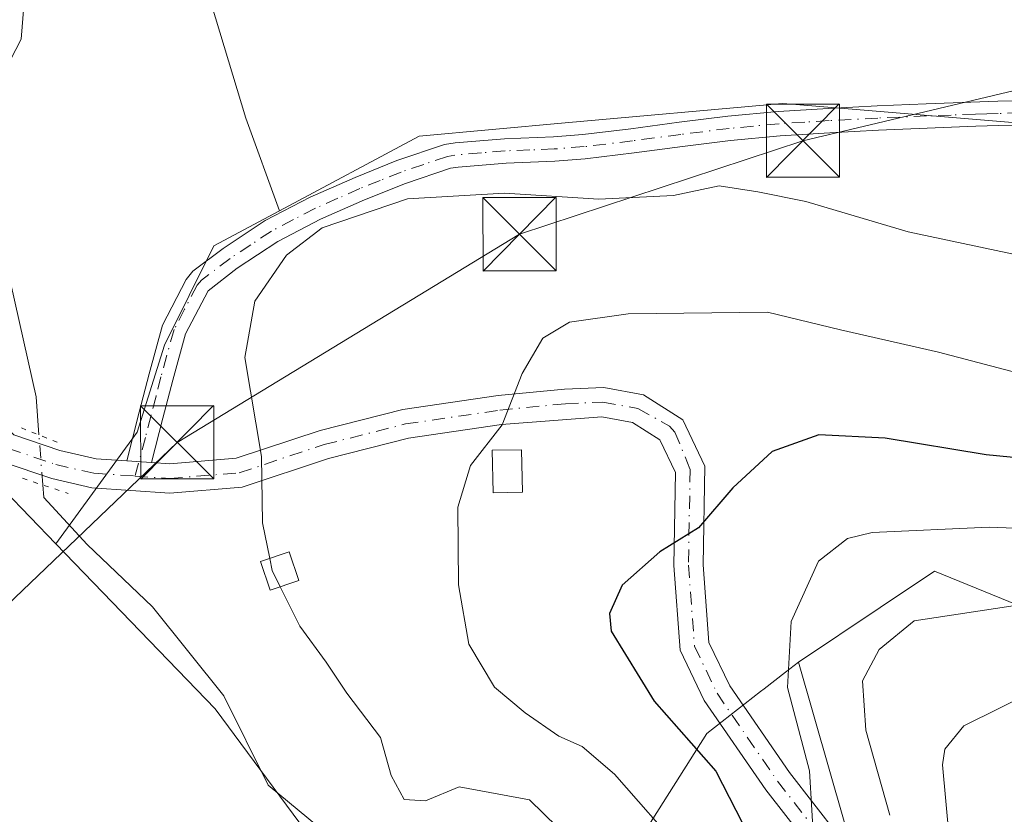
# Model space of a CAD drawing. Units: metres. Extents: x 620279 to 623728, y 4775762 to 4778136.
# Drawn here: x 622163 to 622264, y 4776301 to 4776382 of the extents above; entities that cross this region are included whole.
import ezdxf

# ---------------------------------------------------------------- set-up
doc = ezdxf.new("R2010")
doc.units = ezdxf.units.M
doc.header["$MEASUREMENT"] = 0
doc.linetypes.add('DGN Style 4', pattern=[2.6384748266838614, 1.318413404963828, -0.6592067024819142, 0.001648016756204785, -0.6592067024819142])
doc.linetypes.add('DGN Style 5', pattern=[1.1536117293433497, 0.4944050268614355, -0.6592067024819142])
for name, color, linetype, lineweight in [('Arbolado forestal CxS', 92, 'Continuous', 0), ('Camino Cxs', 7, 'Continuous', 0), ('Camino eje', 30, 'DGN Style 4', 13), ('Cima', 7, 'Continuous', 0), ('Corriente natural lineal', 142, 'Continuous', 13), ('Corriente natural lineal oculto', 9, 'DGN Style 4', 13), ('Curva de nivel maestra', 30, 'Continuous', 30), ('Curva de nivel normal', 30, 'Continuous', 0), ('Edificación Cxs', 1, 'Continuous', 13), ('Edificación ligera Cxs', 1, 'Continuous', 0), ('Pastizal CxS', 92, 'Continuous', 0), ('Pista pavimentada Cxs', 135, 'Continuous', 0), ('Pista pavimentada eje', 135, 'DGN Style 4', 0), ('Prado CxS', 92, 'Continuous', 0), ('Puente lineal', 2, 'DGN Style 5', 0), ('Tendido', 6, 'Continuous', 0), ('Torre de tendido puntual', 7, 'Continuous', 0)]:
    doc.layers.add(name, color=color, linetype=linetype, lineweight=lineweight)

# ---------------------------------------------------------------- blocks, each defined once
blk = doc.blocks.new('*U14')
at = {"layer": 'Prado CxS', "color": 92, "linetype": 'Continuous', "lineweight": 0}
blk.add_polyline3d([(622280.8991, 4776370.085100001, 263.155700000003), (622242.2232999997, 4776373.3091, 262.3625999999931), (622241.2483000001, 4776373.390900001, 262.3687000000064), (622218.9999000002, 4776371.384299999, 263.2011999999959), (622204.0579000004, 4776370.036699999, 263.8515000000043), (622189.7605, 4776362.3947, 264.1676000000007), (622186.2903000005, 4776371.874700001, 263.1079000000027), (622181.8690999999, 4776386.5931, 261.9856), (622193.4276999999, 4776384.0251, 262.0072999999975), (622214.6209000006, 4776402.649700001, 260.8524000000034), (622230.6769000003, 4776402.649900001, 260.9355000000069), (622262.7861000003, 4776423.842700001, 260.7393000000012), (622243.5179000003, 4776446.317500001, 259.8690000000061), (622217.8318999996, 4776471.3643, 258.328800000003), (622227.1615000004, 4776485.9013, 252.4470000000001), (622233.6769000003, 4776492.445699999, 250.6591999999946), (622240.5100999996, 4776488.170100001, 251.0804999999964), (622244.3701, 4776484.9901, 251.6716000000015), (622247.6901000004, 4776481.2601, 251.9040999999997), (622253.8800999997, 4776472.6801, 252.2021999999997), (622262.3201000001, 4776460.880100001, 252.4385000000038), (622263.8300999999, 4776457.370100001, 252.693299999999), (622267.3332000002, 4776448.637399999, 252.5412999999971)], dxfattribs=at)
blk = doc.blocks.new('*U17')
at = {"layer": 'Arbolado forestal CxS', "color": 92, "linetype": 'Continuous', "lineweight": 0}
for points in [[(622349.5802999996, 4776288.6165, 290.4303000000073), (622329.2462999999, 4776306.604699999, 289.0338999999949), (622301.0921, 4776317.5537, 287.9179000000004), (622274.6747000003, 4776318.181700001, 286.6398000000045), (622256.8375000004, 4776325.4531, 281.3178000000044), (622251.2918999996, 4776321.738500001, 282.0296999999992), (622242.9266999997, 4776316.1361, 281.2320000000037), (622241.5950999996, 4776315.101700001, 280.4679000000033), (622239.4105000002, 4776313.4045, 279.2443000000058), (622239.0296999998, 4776313.1085, 279.0427999999956), (622233.5345000001, 4776308.8389, 276.6257999999943), (622222.8618999999, 4776291.9771, 264.9303000000073)], [(622193.0875000004, 4776297.9145, 262.625199999995), (622183.1715000002, 4776311.349300001, 262.1778000000049), (622166.8459000001, 4776328.259500001, 261.3745000000054), (622175.1615000004, 4776339.686699999, 262.6402999999991), (622177.9619000005, 4776348.600500001, 262.8016999999964), (622183.0324999997, 4776358.798699999, 263.9585999999982), (622189.7605, 4776362.3947, 264.1676000000007), (622204.0579000004, 4776370.036699999, 263.8515000000043), (622218.9999000002, 4776371.384299999, 263.2011999999959), (622241.2483000001, 4776373.390900001, 262.3687000000064), (622242.2232999997, 4776373.3091, 262.3625999999931), (622280.8991, 4776370.085100001, 263.155700000003)]]:
    blk.add_polyline3d(points, dxfattribs=at)
blk = doc.blocks.new('5TTEND')
at = {"layer": 'Cima', "color": 7, "linetype": 'Continuous', "lineweight": 0}
for p, q in [((-0.375, 0.3754), (0.375, -0.3746)), ((0.3720000000000001, 0.3784000000000001), (-0.3720000000000001, -0.3776))]:
    blk.add_line(p, q, dxfattribs=at)
at = {"layer": 'Cima', "color": 7, "linetype": 'Continuous', "lineweight": 0, "flags": 128}
blk.add_lwpolyline([(-0.375, -0.3746), (0.375, -0.3746), (0.375, 0.3754), (-0.375, 0.3754), (-0.3720000000000001, -0.3776)], dxfattribs=at)

msp = doc.modelspace()

# ---------------------------------------------------------------- linework, layer by layer
at = {"layer": 'Arbolado forestal CxS', "color": 92, "linetype": 'Continuous', "lineweight": 0, "extrusion": (-0.4745102175680344, -0.07566423298683013, 0.8769920052486517), "elevation": -656403.5228123271, "flags": 128}
msp.add_lwpolyline([(-4618822.86926088, 1198577.887018991), (-4618807.638288456, 1198580.222686837), (-4618797.730114312, 1198582.428075072)], dxfattribs=at)
at = {"layer": 'Arbolado forestal CxS', "color": 92, "linetype": 'Continuous', "lineweight": 0, "extrusion": (-0.01508383939163482, 0.01562408004458822, 0.999764155144586), "elevation": 65502.38312346999, "flags": 128}
msp.add_lwpolyline([(622089.4370373368, 4775898.733604833), (622099.9892137437, 4775887.806070982)], dxfattribs=at)
at = {"layer": 'Arbolado forestal CxS', "color": 92, "linetype": 'Continuous', "lineweight": 0}
for points in [[(622156.8221000005, 4776427.6963, 258.6061000000045), (622172.2351000002, 4776411.639900001, 259.6150000000052), (622174.8031000001, 4776394.940500001, 261.0890000000072), (622174.9225000005, 4776394.7993, 261.1021999999939), (622180.1662999997, 4776388.604699999, 261.6631999999955), (622181.8690999999, 4776386.5931, 261.9856), (622186.2903000005, 4776371.874700001, 263.1079000000027), (622189.7605, 4776362.3947, 264.1676000000007), (622183.0324999997, 4776358.798699999, 263.9585999999982), (622177.9619000005, 4776348.600500001, 262.8016999999964), (622175.1615000004, 4776339.686699999, 262.6402999999991), (622166.8459000001, 4776328.259500001, 261.3745000000054), (622156.2975000005, 4776339.185699999, 261.0445999999938)], [(622289.7334000003, 4776411.285700001, 254.4520000000048), (622286.5543000001, 4776413.3159, 255.007700000002), (622291.0751, 4776383.174100001, 263.7041999999929), (622302.5992999999, 4776383.609300001, 259.1027999999933), (622304.3457000004, 4776374.120300001, 263.4410000000062), (622306.4249, 4776362.822699999, 264.4575000000041), (622301.5049000002, 4776358.9935, 264.5466000000015), (622291.8028999995, 4776364.1369, 263.991599999994), (622280.8991, 4776370.085100001, 263.155700000003), (622242.2232999997, 4776373.3091, 262.3625999999931), (622241.2483000001, 4776373.390900001, 262.3687000000064), (622218.9999000002, 4776371.384299999, 263.2011999999959), (622204.0579000004, 4776370.036699999, 263.8515000000043), (622189.7605, 4776362.3947, 264.1676000000007)], [(622189.7605, 4776362.3947, 264.1676000000007), (622183.0324999997, 4776358.798699999, 263.9585999999982), (622177.9619000005, 4776348.600500001, 262.8016999999964), (622175.1615000004, 4776339.686699999, 262.6402999999991), (622166.8459000001, 4776328.259500001, 261.3745000000054)], [(622166.8459000001, 4776328.259500001, 261.3745000000054), (622183.1715000002, 4776311.349300001, 262.1778000000049), (622193.0875000004, 4776297.9145, 262.625199999995), (622198.2074999996, 4776293.7531, 263.1132000000071), (622205.2445, 4776293.433700001, 263.0227000000014), (622212.2814999997, 4776287.3551, 263.1723999999958), (622216.4429000001, 4776284.156099999, 263.7813000000024), (622222.7392999995, 4776280.7459, 264.6928999999946)], [(622409.7994999997, 4776219.011700001, 313.0268000000069), (622384.7731, 4776235.4351, 309.5868999999948), (622369.9140999997, 4776258.897700001, 297.9113999999972), (622349.5802999996, 4776288.6165, 290.4303000000073), (622329.2462999999, 4776306.604699999, 289.0338999999949), (622301.0921, 4776317.5537, 287.9179000000004), (622274.6747000003, 4776318.181700001, 286.6398000000045), (622256.8375000004, 4776325.4531, 281.3178000000044), (622251.2918999996, 4776321.738500001, 282.0296999999992), (622242.9266999997, 4776316.1361, 281.2320000000037)], [(622242.9266999997, 4776316.1361, 281.2320000000037), (622241.5950999996, 4776315.101700001, 280.4679000000033), (622239.4105000002, 4776313.4045, 279.2443000000058), (622239.0296999998, 4776313.1085, 279.0427999999956), (622233.5345000001, 4776308.8389, 276.6257999999943), (622222.8618999999, 4776291.9771, 264.9303000000073), (622222.7392999995, 4776280.7459, 264.6928999999946)], [(622222.8618999999, 4776291.9771, 264.9303000000073), (622233.5345000001, 4776308.8389, 276.6257999999943), (622239.0296999998, 4776313.1085, 279.0427999999956), (622239.4105000002, 4776313.4045, 279.2443000000058), (622241.5950999996, 4776315.101700001, 280.4679000000033), (622242.9266999997, 4776316.1361, 281.2320000000037), (622249.1889000004, 4776294.203700001, 281.5405000000028)], [(622242.9266999997, 4776316.1361, 281.2320000000037), (622249.1889000004, 4776294.203700001, 281.5405000000028), (622249.5324999997, 4776293.000700001, 281.5117999999929), (622260.7632999998, 4776261.272500001, 288.8950999999943), (622278.5992999999, 4776234.1711, 294.2364999999991), (622340.6031, 4776169.001300001, 305.6407000000036), (622349.0910999998, 4776153.3673, 304.8306000000011), (622365.6069, 4776138.8247, 306.9342000000034), (622407.3261000002, 4776117.441500001, 315.7198000000063), (622429.7880999995, 4776102.8991, 320.6281000000017), (622456.2131000003, 4776075.797700001, 323.1061000000045), (622489.9111000003, 4776039.0691, 330.2063999999955), (622518.9779000003, 4776013.289899999, 335.3291000000027), (622530.8690999999, 4776003.3749, 337.2170000000042), (622555.9729000004, 4775991.475500001, 342.5650000000023), (622579.0950999996, 4775982.221100001, 345.1468000000023), (622604.8601000002, 4775965.0349, 347.082699999999), (622643.1760999998, 4775939.2553, 349.8322999999946), (622664.3161000004, 4775927.357100001, 350.9729999999981), (622680.8321000002, 4775915.458900001, 351.1836000000039), (622698.0081000002, 4775897.6117, 351.4645000000019), (622712.5421000002, 4775881.7467, 352.2583000000013), (622715.0789000001, 4775864.225299999, 348.6659000000073)]]:
    msp.add_polyline3d(points, dxfattribs=at)
at = {"layer": 'Camino Cxs', "color": 7, "linetype": 'Continuous', "lineweight": 0, "extrusion": (0.6702301042707333, -0.04749662136117599, 0.7406319452255048), "elevation": 190339.1165849013, "flags": 128}
msp.add_lwpolyline([(4808369.119758249, -209409.6411721581), (4808369.119758249, -209406.2030677371)], dxfattribs=at)
at = {"layer": 'Camino Cxs', "color": 7, "linetype": 'Continuous', "lineweight": 0}
for points in [[(622268.4001000002, 4776371.210100001, 284.5124000000069), (622263.4200999998, 4776371.110099999, 273.9011000000028), (622261.0800999999, 4776371.040100001, 270.3070000000007), (622256.0900999998, 4776370.860099999, 267.6411999999983), (622251.1101000002, 4776370.640100001, 269.1399999999995), (622246.1201, 4776370.380100001, 270.7315999999992), (622241.0251000002, 4776370.0601, 274.5657000000065), (622235.9600999998, 4776369.5801, 276.5132000000012), (622231.0201000003, 4776368.970100001, 272.4916999999987), (622226.0701000001, 4776368.3101, 273.2121999999945), (622221.0701000001, 4776367.710100001, 275.1012999999948), (622217.9401000004, 4776367.470100001, 271.2550999999949), (622212.9501, 4776367.280099999, 269.7744999999995), (622208.0500999996, 4776366.870100001, 275.8418999999994), (622207.2600999996, 4776366.7401, 276.5666000000056), (622202.6401000004, 4776365.1801, 275.9631999999983), (622198.4700999996, 4776363.5101, 274.6123999999982), (622193.9600999998, 4776361.520099999, 278.6058000000049), (622189.5601000005, 4776359.220100001, 277.5046000000002), (622185.4101, 4776356.4901, 274.9477000000043), (622182.4501, 4776354.165100001, 274.2606999999989), (622180.1101000002, 4776349.7601, 277.6027000000031), (622178.8101000005, 4776345.040100001, 276.6619000000064), (622177.8101000005, 4776341.120100001, 272.0310999999929), (622176.6401000004, 4776336.5801, 266.5997000000062), (622174.1001000004, 4776336.7601, 268.909799999994), (622175.3800999997, 4776341.7501, 273.9070000000065), (622176.4001000002, 4776345.690099999, 277.0598000000027), (622177.7701000003, 4776350.670100001, 278.7302999999956), (622180.1901000004, 4776355.360099999, 276.6143000000012), (622180.8800999997, 4776356.1801, 275.6745999999985), (622183.9700999996, 4776358.530099999, 274.8684999999969), (622188.2901, 4776361.3751, 276.530700000003), (622192.8800999997, 4776363.780099999, 277.1462000000029), (622197.5000999998, 4776365.8101, 269.734500000006), (622201.7701000003, 4776367.530099999, 271.9750000000058), (622206.6401000004, 4776369.170100001, 271.8006000000024), (622207.7301000003, 4776369.360099999, 271.5359000000026), (622212.8000999996, 4776369.770099999, 266.8257000000012), (622217.8000999996, 4776369.970100001, 267.8129000000045), (622220.8300999999, 4776370.200099999, 270.3905999999988), (622225.7500999998, 4776370.790100001, 270.5329000000056), (622230.7001, 4776371.450099999, 269.039499999999), (622235.6901000004, 4776372.0701, 273.2847000000039), (622240.8400999998, 4776372.550100001, 270.6848999999929), (622245.9801000003, 4776372.880100001, 265.4985000000015), (622250.9901000002, 4776373.140100001, 264.6055000000051), (622255.9901000002, 4776373.360099999, 265.413400000005), (622263.3501000004, 4776373.610099999, 271.8349000000017), (622268.3601000002, 4776373.710100001, 282.3190000000032)], [(622174.1001000004, 4776336.7601, 268.909799999994), (622175.3800999997, 4776341.7501, 273.9070000000065), (622176.4001000002, 4776345.690099999, 277.0598000000027), (622177.7701000003, 4776350.670100001, 278.7302999999956), (622180.1901000004, 4776355.360099999, 276.6143000000012), (622180.8800999997, 4776356.1801, 275.6745999999985), (622183.9700999996, 4776358.530099999, 274.8684999999969), (622188.2901, 4776361.3751, 276.530700000003), (622192.8800999997, 4776363.780099999, 277.1462000000029), (622197.5000999998, 4776365.8101, 269.734500000006), (622201.7701000003, 4776367.530099999, 271.9750000000058), (622206.6401000004, 4776369.170100001, 271.8006000000024), (622207.7301000003, 4776369.360099999, 271.5359000000026), (622212.8000999996, 4776369.770099999, 266.8257000000012), (622217.8000999996, 4776369.970100001, 267.8129000000045), (622220.8300999999, 4776370.200099999, 270.3905999999988), (622225.7500999998, 4776370.790100001, 270.5329000000056), (622230.7001, 4776371.450099999, 269.039499999999), (622235.6901000004, 4776372.0701, 273.2847000000039), (622240.8400999998, 4776372.550100001, 270.6848999999929), (622245.9801000003, 4776372.880100001, 265.4985000000015), (622250.9901000002, 4776373.140100001, 264.6055000000051), (622255.9901000002, 4776373.360099999, 265.413400000005), (622263.3501000004, 4776373.610099999, 271.8349000000017), (622268.3601000002, 4776373.710100001, 282.3190000000032)], [(622268.4001000002, 4776371.210100001, 284.5124000000069), (622263.4200999998, 4776371.110099999, 273.9011000000028), (622261.0800999999, 4776371.040100001, 270.3070000000007), (622256.0900999998, 4776370.860099999, 267.6411999999983), (622251.1101000002, 4776370.640100001, 269.1399999999995), (622246.1201, 4776370.380100001, 270.7315999999992), (622241.0251000002, 4776370.0601, 274.5657000000065), (622235.9600999998, 4776369.5801, 276.5132000000012), (622231.0201000003, 4776368.970100001, 272.4916999999987), (622226.0701000001, 4776368.3101, 273.2121999999945), (622221.0701000001, 4776367.710100001, 275.1012999999948), (622217.9401000004, 4776367.470100001, 271.2550999999949), (622212.9501, 4776367.280099999, 269.7744999999995), (622208.0500999996, 4776366.870100001, 275.8418999999994), (622207.2600999996, 4776366.7401, 276.5666000000056), (622202.6401000004, 4776365.1801, 275.9631999999983), (622198.4700999996, 4776363.5101, 274.6123999999982), (622193.9600999998, 4776361.520099999, 278.6058000000049), (622189.5601000005, 4776359.220100001, 277.5046000000002), (622185.4101, 4776356.4901, 274.9477000000043), (622182.4501, 4776354.165100001, 274.2606999999989), (622180.1101000002, 4776349.7601, 277.6027000000031), (622178.8101000005, 4776345.040100001, 276.6619000000064), (622177.8101000005, 4776341.120100001, 272.0310999999929), (622176.6401000004, 4776336.5801, 266.5997000000062)]]:
    msp.add_polyline3d(points, dxfattribs=at)
at = {"layer": 'Camino eje', "color": 30, "linetype": 'DGN Style 4', "lineweight": 13}
msp.add_polyline3d([(622268.3800999997, 4776372.460100001, 284.5265999999974), (622263.3850999996, 4776372.360099999, 273.5727999999945), (622262.2100999998, 4776372.3201, 270.9609000000055), (622261.0401, 4776372.2851, 269.7581999999966), (622258.5450999998, 4776372.1951, 267.2375000000029), (622256.0401, 4776372.110099999, 266.1153999999952), (622251.0500999996, 4776371.890100001, 266.3000999999931), (622246.0500999996, 4776371.630100001, 267.7902000000031), (622243.5500999996, 4776371.470100001, 269.5666999999958), (622240.9301000005, 4776371.3051, 272.5999000000011), (622238.2950999998, 4776371.0601, 276.3896999999997), (622235.8251, 4776370.825099999, 274.9293999999936), (622230.8601000002, 4776370.210100001, 270.7256000000052), (622225.9101, 4776369.550100001, 271.9241999999941), (622220.9501, 4776368.9551, 272.7229999999981), (622217.8701, 4776368.720100001, 269.5179000000062), (622215.3750999998, 4776368.6251, 268.6965999999957), (622212.8750999998, 4776368.5251, 268.2130000000034), (622210.4250999996, 4776368.3201, 270.6462999999931), (622207.6924999999, 4776368.0825, 274.1566000000021), (622206.9501, 4776367.9551, 274.3702000000048), (622204.5151000004, 4776367.1351, 274.4866000000038), (622202.2050999999, 4776366.3551, 274.047900000005), (622200.0701000001, 4776365.495100001, 272.9551000000066), (622197.9851000002, 4776364.6601, 272.2283000000025), (622195.7301000003, 4776363.665100001, 274.9759999999951), (622193.4200999998, 4776362.6501, 278.4122999999963), (622191.1700999998, 4776361.475099999, 278.6233999999968), (622188.9151, 4776360.2917, 276.9559000000008), (622186.8051000005, 4776358.905099999, 275.5353999999934), (622184.6901000004, 4776357.5101, 274.1650999999983), (622181.7451, 4776355.270099999, 274.7664999999979), (622181.3201000001, 4776354.762499999, 275.3653999999952), (622180.0301000001, 4776352.3201, 276.9793000000063), (622178.9401000004, 4776350.215100001, 278.0767000000051), (622177.6051000003, 4776345.3651, 276.5547999999981), (622177.0950999996, 4776343.395099999, 274.9878999999929), (622176.5950999996, 4776341.4351, 272.8312000000006), (622176.0100999996, 4776339.165100001, 269.8653000000049), (622174.9375, 4776335.196900001, 267.3597000000009)], dxfattribs=at)
at = {"layer": 'Corriente natural lineal', "color": 142, "linetype": 'Continuous', "lineweight": 13}
for points in [[(622165.1047999999, 4776339.4122, 261.8533000000025), (622164.8101000005, 4776343.3301, 261.5016000000033), (622161.7801000001, 4776356.880100001, 260.2995999999985), (622156.6801000005, 4776365.4901, 259.7186999999976), (622146.1801000005, 4776371.790100001, 258.4907999999996), (622144.2087000003, 4776372.398800001, 258.5329999999958)], [(622196.9200999998, 4776296.630100001, 262.8366999999998), (622188.5900999998, 4776303.530099999, 262.6981999999989), (622184.0301000001, 4776312.690099999, 262.1526000000013), (622176.7401000002, 4776321.790100001, 261.6594000000041), (622170.0500999996, 4776328.190099999, 261.195200000002), (622165.5900999998, 4776332.9901, 261.8594000000012), (622165.4901000002, 4776334.290100001, 261.9076999999961)]]:
    msp.add_polyline3d(points, dxfattribs=at)
at = {"layer": 'Corriente natural lineal oculto', "color": 9, "linetype": 'DGN Style 4', "lineweight": 13, "extrusion": (-0.0007943774665343981, 0.01056029280484935, 0.9999439230178444), "elevation": 50207.14740451409, "flags": 128}
msp.add_lwpolyline([(622165.5018389781, 4776070.408518185), (622165.1164958829, 4776075.530903816)], dxfattribs=at)
at = {"layer": 'Curva de nivel maestra', "color": 30, "linetype": 'Continuous', "lineweight": 30, "elevation": 275, "flags": 128}
msp.add_lwpolyline([(622271.2599999999, 4776336.4901), (622262.1500000004, 4776337.370100001), (622251.7800000003, 4776339.090100001), (622245, 4776339.4101), (622240.2199999997, 4776337.710100001), (622236.1799999997, 4776333.9901), (622232.6600000003, 4776329.9101), (622228.7199999997, 4776327.420100001), (622224.8399999999, 4776324.0101), (622223.54, 4776321.120100001), (622223.7300000006, 4776319.300100001), (622228.1200000001, 4776312.1501), (622234.4400000004, 4776304.950099999), (622237.8700000001, 4776298.290100001)], dxfattribs=at)
at = {"layer": 'Curva de nivel normal', "color": 30, "linetype": 'Continuous', "lineweight": 0, "flags": 128}
for points, elevation in [([(622162.5999999996, 4776390.930000001), (622163.7199999997, 4776385.52), (622163.29, 4776379.970000001), (622160.4699999997, 4776374.609999999)], 260), ([(622268.79, 4776357.130000001), (622254.1500000004, 4776360.220000001), (622243.6500000004, 4776363.32), (622238.7599999999, 4776364.32), (622234.7800000003, 4776364.949999999), (622230.1100000005, 4776363.960000001), (622222.4500000002, 4776363.57), (622212.7999999998, 4776364.180000001), (622202.8600000005, 4776363.600000001), (622194.1299999999, 4776360.640000001), (622190.4500000002, 4776357.83), (622187.2199999997, 4776353.119999999), (622186.1900000004, 4776347.350000001), (622187.9000000004, 4776337.220000001), (622187.9900000002, 4776330.41), (622188.7441999996, 4776326.7511)], 265), ([(622268.04, 4776345.050000001), (622257.25, 4776347.91), (622247.2000000002, 4776350.199999999), (622239.7300000006, 4776352), (622225.4500000002, 4776351.82), (622219.4500000002, 4776350.960000001), (622216.7199999997, 4776349.32), (622214.5999999996, 4776345.710000001), (622212.5599999996, 4776340.439999999), (622209.2999999998, 4776336.279999999), (622208, 4776332), (622208.0999999996, 4776324.060000001), (622209.1500000004, 4776317.970000001), (622211.7699999996, 4776313.560000001), (622214.9199999999, 4776310.949999999), (622218.3499999996, 4776308.539999999), (622220.7599999999, 4776307.480000001), (622224.0800000001, 4776304.640000001), (622231.2000000002, 4776296.52)], 270), ([(622364.8200000003, 4776294.369999999), (622357.6399999997, 4776301.119999999), (622346.0700000003, 4776310.430000001), (622337.5800000001, 4776316.84), (622327.2300000006, 4776325.02), (622318.6399999997, 4776327.84), (622311.4800000006, 4776328.449999999), (622279.7699999996, 4776329.279999999), (622262.4400000004, 4776329.960000001), (622250.4500000002, 4776329.430000001), (622247.9500000002, 4776328.800000001), (622244.9500000002, 4776326.470000001), (622242.1699999999, 4776320.300000001), (622241.79, 4776313.52), (622244.04, 4776304.980000001), (622244.5099999999, 4776296.92)], 280), ([(622188.7441999996, 4776326.7511), (622189, 4776325.51), (622189.8219, 4776323.857600001)], 265), ([(622189.8219, 4776323.857600001), (622191.8300000001, 4776319.82), (622194.5099999999, 4776316.140000001), (622196.6500000004, 4776312.970000001), (622200.0800000001, 4776308.41), (622201.1799999997, 4776304.52), (622202.5099999999, 4776302.060000001), (622204.7100000001, 4776301.930000001), (622208.1500000004, 4776303.369999999), (622215.3700000001, 4776302.029999999), (622218.2400000002, 4776299.220000001)], 265), ([(622252.2800000003, 4776300.439999999), (622249.8200000003, 4776309.17), (622249.4699999997, 4776314.230000001), (622251.1799999997, 4776317.42), (622254.7800000003, 4776320.380000001), (622265.3399999999, 4776321.960000001), (622296.3600000005, 4776323.140000001), (622310.6699999999, 4776322.84), (622318.4400000004, 4776321.380000001), (622324.5499999998, 4776318.800000001), (622329.9000000004, 4776314.640000001), (622336.6399999997, 4776309.83), (622343.7599999999, 4776305.34), (622351.2400000002, 4776299.109999999)], 285), ([(622344.1600000003, 4776295.560000001), (622331.3700000001, 4776305.460000001), (622319.4400000004, 4776313.02), (622310.6399999997, 4776315.939999999), (622299.2699999996, 4776316.810000001), (622279.3099999996, 4776315.380000001), (622267.0999999996, 4776313.199999999), (622259.8499999996, 4776309.609999999), (622257.9100000003, 4776307.220000001), (622257.6500000004, 4776305.609999999), (622258.3600000005, 4776298.180000001)], 290)]:
    msp.add_lwpolyline(points, dxfattribs=dict(at, elevation=elevation))
at = {"layer": 'Edificación Cxs', "color": 1, "linetype": 'Continuous', "lineweight": 13}
msp.add_polyline3d([(622214.6300999997, 4776333.550100001, 274.1751999999979), (622211.6300999997, 4776333.470100001, 273.925900000002), (622211.5301000001, 4776337.840100001, 273.7664999999979), (622214.5301000001, 4776337.9001, 273.984500000006), (622214.6300999997, 4776333.550100001, 274.1751999999979)], dxfattribs=at)
msp.add_3dface([(622214.6300999997, 4776333.550100001, 274.1751999999979), (622211.6300999997, 4776333.470100001, 274.1751999999979), (622211.5301000001, 4776337.840100001, 274.1751999999979), (622214.5301000001, 4776337.9001, 274.1751999999979)], dxfattribs=at)
at = {"layer": 'Edificación ligera Cxs', "color": 1, "linetype": 'Continuous', "lineweight": 0}
msp.add_polyline3d([(622191.7401000002, 4776324.5101, 267.0608000000066), (622188.8000999996, 4776323.5101, 265.7378000000026), (622187.8000999996, 4776326.4301, 265.8055000000023), (622190.7401000002, 4776327.4301, 267.2862000000023), (622191.7401000002, 4776324.5101, 267.0608000000066)], dxfattribs=at)
msp.add_3dface([(622191.7401000002, 4776324.5101, 267.2862000000023), (622188.8000999996, 4776323.5101, 267.2862000000023), (622187.8000999996, 4776326.4301, 267.2862000000023), (622190.7401000002, 4776327.4301, 267.2862000000023)], dxfattribs=at)
at = {"layer": 'Pastizal CxS', "color": 92, "linetype": 'Continuous', "lineweight": 0}
for points in [[(622407.3261000002, 4776117.441500001, 315.7198000000063), (622365.6069, 4776138.8247, 306.9342000000034), (622349.0910999998, 4776153.3673, 304.8306000000011), (622340.6031, 4776169.001300001, 305.6407000000036), (622278.5992999999, 4776234.1711, 294.2364999999991), (622260.7632999998, 4776261.272500001, 288.8950999999943), (622249.5324999997, 4776293.000700001, 281.5117999999929), (622249.1889000004, 4776294.203700001, 281.5405000000028), (622242.9266999997, 4776316.1361, 281.2320000000037), (622251.2918999996, 4776321.738500001, 282.0296999999992), (622256.8375000004, 4776325.4531, 281.3178000000044), (622274.6747000003, 4776318.181700001, 286.6398000000045), (622301.0921, 4776317.5537, 287.9179000000004), (622329.2462999999, 4776306.604699999, 289.0338999999949), (622349.5802999996, 4776288.6165, 290.4303000000073), (622369.9140999997, 4776258.897700001, 297.9113999999972), (622384.7731, 4776235.4351, 309.5868999999948), (622409.7994999997, 4776219.011700001, 313.0268000000069)], [(622409.7994999997, 4776219.011700001, 313.0268000000069), (622384.7731, 4776235.4351, 309.5868999999948), (622369.9140999997, 4776258.897700001, 297.9113999999972), (622349.5802999996, 4776288.6165, 290.4303000000073), (622329.2462999999, 4776306.604699999, 289.0338999999949), (622301.0921, 4776317.5537, 287.9179000000004), (622274.6747000003, 4776318.181700001, 286.6398000000045), (622256.8375000004, 4776325.4531, 281.3178000000044), (622251.2918999996, 4776321.738500001, 282.0296999999992), (622242.9266999997, 4776316.1361, 281.2320000000037)], [(622242.9266999997, 4776316.1361, 281.2320000000037), (622249.1889000004, 4776294.203700001, 281.5405000000028), (622249.5324999997, 4776293.000700001, 281.5117999999929), (622260.7632999998, 4776261.272500001, 288.8950999999943), (622278.5992999999, 4776234.1711, 294.2364999999991), (622340.6031, 4776169.001300001, 305.6407000000036), (622349.0910999998, 4776153.3673, 304.8306000000011), (622365.6069, 4776138.8247, 306.9342000000034), (622407.3261000002, 4776117.441500001, 315.7198000000063), (622429.7880999995, 4776102.8991, 320.6281000000017), (622456.2131000003, 4776075.797700001, 323.1061000000045), (622489.9111000003, 4776039.0691, 330.2063999999955), (622518.9779000003, 4776013.289899999, 335.3291000000027), (622530.8690999999, 4776003.3749, 337.2170000000042), (622555.9729000004, 4775991.475500001, 342.5650000000023), (622579.0950999996, 4775982.221100001, 345.1468000000023), (622604.8601000002, 4775965.0349, 347.082699999999), (622643.1760999998, 4775939.2553, 349.8322999999946), (622664.3161000004, 4775927.357100001, 350.9729999999981), (622680.8321000002, 4775915.458900001, 351.1836000000039), (622698.0081000002, 4775897.6117, 351.4645000000019), (622712.5421000002, 4775881.7467, 352.2583000000013), (622715.0789000001, 4775864.225299999, 348.6659000000073)]]:
    msp.add_polyline3d(points, dxfattribs=at)
at = {"layer": 'Pista pavimentada Cxs', "color": 135, "linetype": 'Continuous', "lineweight": 0, "extrusion": (0.6702301042707333, -0.04749662136117599, 0.7406319452255048), "elevation": 190339.1165849013, "flags": 128}
msp.add_lwpolyline([(4808369.119758249, -209409.6411721581), (4808369.119758249, -209406.2030677371)], dxfattribs=at)
at = {"layer": 'Pista pavimentada Cxs', "color": 135, "linetype": 'Continuous', "lineweight": 0}
for points in [[(622107.8671000004, 4776511.070900001, 270.4567999999999), (622114.5059000002, 4776503.2249, 267.5944000000018), (622120.1481, 4776497.582699999, 263.3220000000001), (622122.2682999996, 4776493.342300001, 260.948000000004), (622122.2681, 4776476.130899999, 264.4299000000028), (622117.8161000004, 4776465.319300001, 273.232600000003), (622108.1015, 4776449.533100001, 261.234500000006), (622105.7509000005, 4776438.955700001, 263.9257000000071), (622105.7509000005, 4776427.2119, 269.5914000000048), (622115.3246999999, 4776403.875299999, 272.6098000000056), (622137.1615000004, 4776377.7919, 273.1248000000051), (622145.2461000001, 4776369.0747, 264.1428000000014), (622148.3592999997, 4776364.935900001, 265.5951999999961), (622151.5521, 4776360.685699999, 269.6863000000012), (622155.2346999999, 4776353.9959, 271.4910999999993), (622155.8973000003, 4776349.5977, 271.8714999999939), (622156.5925000003, 4776344.951900001, 271.5529999999999), (622162.5201000003, 4776339.440099999, 276.4713999999949), (622167.2301000003, 4776337.8301, 276.2495000000054), (622170.9501, 4776336.9801, 272.0053000000044), (622174.1001000004, 4776336.7601, 268.909799999994)], [(622162.5201000003, 4776339.440099999, 276.4713999999949), (622167.2301000003, 4776337.8301, 276.2495000000054), (622170.9501, 4776336.9801, 272.0053000000044), (622174.1001000004, 4776336.7601, 268.909799999994), (622176.6401000004, 4776336.5801, 266.5997000000062), (622178.5000999998, 4776336.450099999, 266.1294999999955), (622185.3201000001, 4776337.020099999, 266.9478999999992), (622193.9101, 4776339.870100001, 269.2121000000043), (622202.3701, 4776342.0101, 270.5179999999964), (622212.1300999997, 4776343.440099999, 272.2664999999979), (622218.9501, 4776344.110099999, 274.1160999999993), (622222.9700999996, 4776344.290100001, 274.8252000000066), (622227.0301000001, 4776343.540100001, 274.9079999999958), (622231.0500999996, 4776340.970100001, 275.3160000000062), (622233.3201000001, 4776336.2301, 279.7502999999998), (622233.1401000004, 4776326.120100001, 280.5118999999977), (622233.7401000002, 4776318.1601, 278.9777000000031), (622235.8701, 4776313.710100001, 281.582699999999), (622241.9901000002, 4776304.8101, 289.6676000000007), (622249.4600999998, 4776295.210100001, 291.6552999999985)], [(622176.6401000004, 4776336.5801, 266.5997000000062), (622178.5000999998, 4776336.450099999, 266.1294999999955), (622185.3201000001, 4776337.020099999, 266.9478999999992), (622193.9101, 4776339.870100001, 269.2121000000043), (622202.3701, 4776342.0101, 270.5179999999964), (622212.1300999997, 4776343.440099999, 272.2664999999979), (622218.9501, 4776344.110099999, 274.1160999999993), (622222.9700999996, 4776344.290100001, 274.8252000000066), (622227.0301000001, 4776343.540100001, 274.9079999999958), (622231.0500999996, 4776340.970100001, 275.3160000000062), (622233.3201000001, 4776336.2301, 279.7502999999998), (622233.1401000004, 4776326.120100001, 280.5118999999977), (622233.7401000002, 4776318.1601, 278.9777000000031), (622235.8701, 4776313.710100001, 281.582699999999), (622241.9901000002, 4776304.8101, 289.6676000000007), (622249.4600999998, 4776295.210100001, 291.6552999999985)], [(622247.0301000001, 4776293.450099999, 292.3463000000047), (622239.5701000001, 4776303.040100001, 292.6416999999929), (622233.2600999996, 4776312.200099999, 280.1064000000042), (622230.7901, 4776317.370100001, 277.4615999999951), (622230.1401000004, 4776326.030099999, 278.055600000007), (622230.3101000005, 4776335.5701, 276.7250000000058), (622228.7200999996, 4776338.9101, 274.3018000000012), (622225.9101, 4776340.700099999, 273.446100000001), (622222.7600999996, 4776341.280099999, 272.9303000000073), (622212.5000999998, 4776340.470100001, 272.6245999999956), (622202.9600999998, 4776339.0701, 270.6059999999998), (622194.7500999998, 4776336.9901, 268.1003000000055), (622185.9200999998, 4776334.0701, 265.8469000000041), (622178.5201000003, 4776333.450099999, 265.4002000000037), (622170.5100999996, 4776334.0101, 269.0926999999938), (622166.4101, 4776334.940099999, 272.1288999999961), (622161.4401000004, 4776336.640100001, 272.6515999999974), (622155.3901000004, 4776339.2501, 266.9116000000067)], [(622247.0301000001, 4776293.450099999, 292.3463000000047), (622239.5701000001, 4776303.040100001, 292.6416999999929), (622233.2600999996, 4776312.200099999, 280.1064000000042), (622230.7901, 4776317.370100001, 277.4615999999951), (622230.1401000004, 4776326.030099999, 278.055600000007), (622230.3101000005, 4776335.5701, 276.7250000000058), (622228.7200999996, 4776338.9101, 274.3018000000012), (622225.9101, 4776340.700099999, 273.446100000001), (622222.7600999996, 4776341.280099999, 272.9303000000073), (622212.5000999998, 4776340.470100001, 272.6245999999956), (622202.9600999998, 4776339.0701, 270.6059999999998), (622194.7500999998, 4776336.9901, 268.1003000000055), (622185.9200999998, 4776334.0701, 265.8469000000041), (622178.5201000003, 4776333.450099999, 265.4002000000037), (622170.5100999996, 4776334.0101, 269.0926999999938), (622166.4101, 4776334.940099999, 272.1288999999961), (622161.4401000004, 4776336.640100001, 272.6515999999974)]]:
    msp.add_polyline3d(points, dxfattribs=at)
at = {"layer": 'Pista pavimentada eje', "color": 135, "linetype": 'DGN Style 4', "lineweight": 0}
for points in [[(622155.0100999996, 4776344.715100001, 269.4857000000048), (622161.9808999998, 4776338.039100001, 275.0391999999993), (622166.8192999996, 4776336.385299999, 274.3313999999955), (622170.7295000004, 4776335.491900001, 270.582899999994), (622174.9375, 4776335.196900001, 267.3597000000009)], [(622174.9375, 4776335.196900001, 267.3597000000009), (622178.5103000002, 4776334.945699999, 265.7657999999938), (622185.6228999998, 4776335.540100001, 266.3377000000037), (622194.3306999998, 4776338.429300001, 268.3877999999968), (622202.6634999998, 4776340.5371, 270.5590999999986), (622212.3123000005, 4776341.9507, 271.7869000000064), (622219.0571, 4776342.613299999, 272.8142999999982), (622222.8661000002, 4776342.7839, 273.2541999999958), (622226.4691000005, 4776342.1183, 273.7201999999961), (622229.6971000005, 4776340.322100001, 274.8108999999968), (622230.2421000004, 4776339.706300001, 275.2321999999986), (622231.8139000004, 4776335.902100001, 278.0651000000071), (622231.6391000003, 4776326.076900001, 279.084400000007), (622232.2654999997, 4776317.7665, 277.5644999999931), (622234.5676999995, 4776312.956700001, 280.5771999999997), (622240.7790999999, 4776303.923699999, 291.0060999999987), (622248.2439000001, 4776294.3303, 291.7535999999964)]]:
    msp.add_polyline3d(points, dxfattribs=at)
at = {"layer": 'Prado CxS', "color": 92, "linetype": 'Continuous', "lineweight": 0, "extrusion": (-0.4745102175680344, -0.07566423298683013, 0.8769920052486517), "elevation": -656403.5228123271, "flags": 128}
msp.add_lwpolyline([(-4618822.86926088, 1198577.887018991), (-4618807.638288456, 1198580.222686837), (-4618797.730114312, 1198582.428075072)], dxfattribs=at)
at = {"layer": 'Prado CxS', "color": 92, "linetype": 'Continuous', "lineweight": 0, "extrusion": (-0.01508383939163482, 0.01562408004458822, 0.999764155144586), "elevation": 65502.38312346999, "flags": 128}
msp.add_lwpolyline([(622089.4370373368, 4775898.733604833), (622099.9892137437, 4775887.806070982)], dxfattribs=at)
at = {"layer": 'Prado CxS', "color": 92, "linetype": 'Continuous', "lineweight": 0}
for points in [[(622289.7334000003, 4776411.285700001, 254.4520000000048), (622286.5543000001, 4776413.3159, 255.007700000002), (622291.0751, 4776383.174100001, 263.7041999999929), (622302.5992999999, 4776383.609300001, 259.1027999999933), (622304.3457000004, 4776374.120300001, 263.4410000000062), (622306.4249, 4776362.822699999, 264.4575000000041), (622301.5049000002, 4776358.9935, 264.5466000000015), (622291.8028999995, 4776364.1369, 263.991599999994), (622280.8991, 4776370.085100001, 263.155700000003), (622242.2232999997, 4776373.3091, 262.3625999999931), (622241.2483000001, 4776373.390900001, 262.3687000000064), (622218.9999000002, 4776371.384299999, 263.2011999999959), (622204.0579000004, 4776370.036699999, 263.8515000000043), (622189.7605, 4776362.3947, 264.1676000000007)], [(622133.4965000004, 4776296.978900001, 267.7842999999993), (622156.2975000005, 4776339.185699999, 261.0445999999938), (622166.8459000001, 4776328.259500001, 261.3745000000054), (622183.1715000002, 4776311.349300001, 262.1778000000049), (622193.0875000004, 4776297.9145, 262.625199999995)], [(622166.8459000001, 4776328.259500001, 261.3745000000054), (622183.1715000002, 4776311.349300001, 262.1778000000049), (622193.0875000004, 4776297.9145, 262.625199999995), (622198.2074999996, 4776293.7531, 263.1132000000071), (622205.2445, 4776293.433700001, 263.0227000000014), (622212.2814999997, 4776287.3551, 263.1723999999958), (622216.4429000001, 4776284.156099999, 263.7813000000024), (622222.7392999995, 4776280.7459, 264.6928999999946)]]:
    msp.add_polyline3d(points, dxfattribs=at)
at = {"layer": 'Puente lineal', "color": 2, "linetype": 'DGN Style 5', "lineweight": 0, "extrusion": (-0.3739308563019522, -0.927309050101135, 0.01654207682909972), "elevation": -4661784.912295561, "flags": 128}
msp.add_lwpolyline([(-1209248.760673772, 77403.15841648447), (-1209246.809007819, 77403.15111548548), (-1209244.597359037, 77402.9631897717)], dxfattribs=at)
at = {"layer": 'Puente lineal', "color": 2, "linetype": 'DGN Style 5', "lineweight": 0, "extrusion": (0.3148305766233869, 0.9491377113109206, 0.004394654759268856), "elevation": 4729276.907522333, "flags": 128}
msp.add_lwpolyline([(913226.33728491, -20512.02204474265), (913224.1679554849, -20512.73595163652), (913221.4199252252, -20513.97596361074)], dxfattribs=at)
at = {"layer": 'Tendido', "color": 6, "linetype": 'Continuous', "lineweight": 0}
msp.add_polyline3d([(622118.8387000002, 4776281.598099999, 271.1606000000029), (622138.0475000005, 4776299.232600001, 269.6187999999966), (622179.2564000003, 4776338.6556, 268.6910000000062), (622214.3302999996, 4776359.9805, 279.6505999999936), (622243.3709000006, 4776369.5637, 273.7170000000042), (622281.7165000001, 4776378.673900001, 268.8668999999936)], dxfattribs=at)

# ---------------------------------------------------------------- block references
at = {"layer": 'Arbolado forestal CxS', "color": 92, "linetype": 'Continuous', "lineweight": 0}
msp.add_blockref('*U17', (0, 0), dxfattribs=at)
at = {"layer": 'Prado CxS', "color": 92, "linetype": 'Continuous', "lineweight": 0}
msp.add_blockref('*U14', (0, 0), dxfattribs=at)
at = {"layer": 'Torre de tendido puntual', "color": 7, "linetype": 'Continuous', "lineweight": 0, "xscale": 10, "yscale": 10, "zscale": 10}
for p in [(622243.3709000006, 4776369.5637, 273.7170000000042), (622214.3302999996, 4776359.9805, 279.6505999999936), (622179.2564000003, 4776338.6556, 268.6910000000062)]:
    msp.add_blockref('5TTEND', p, dxfattribs=at)

doc.saveas('drawing.dxf')
